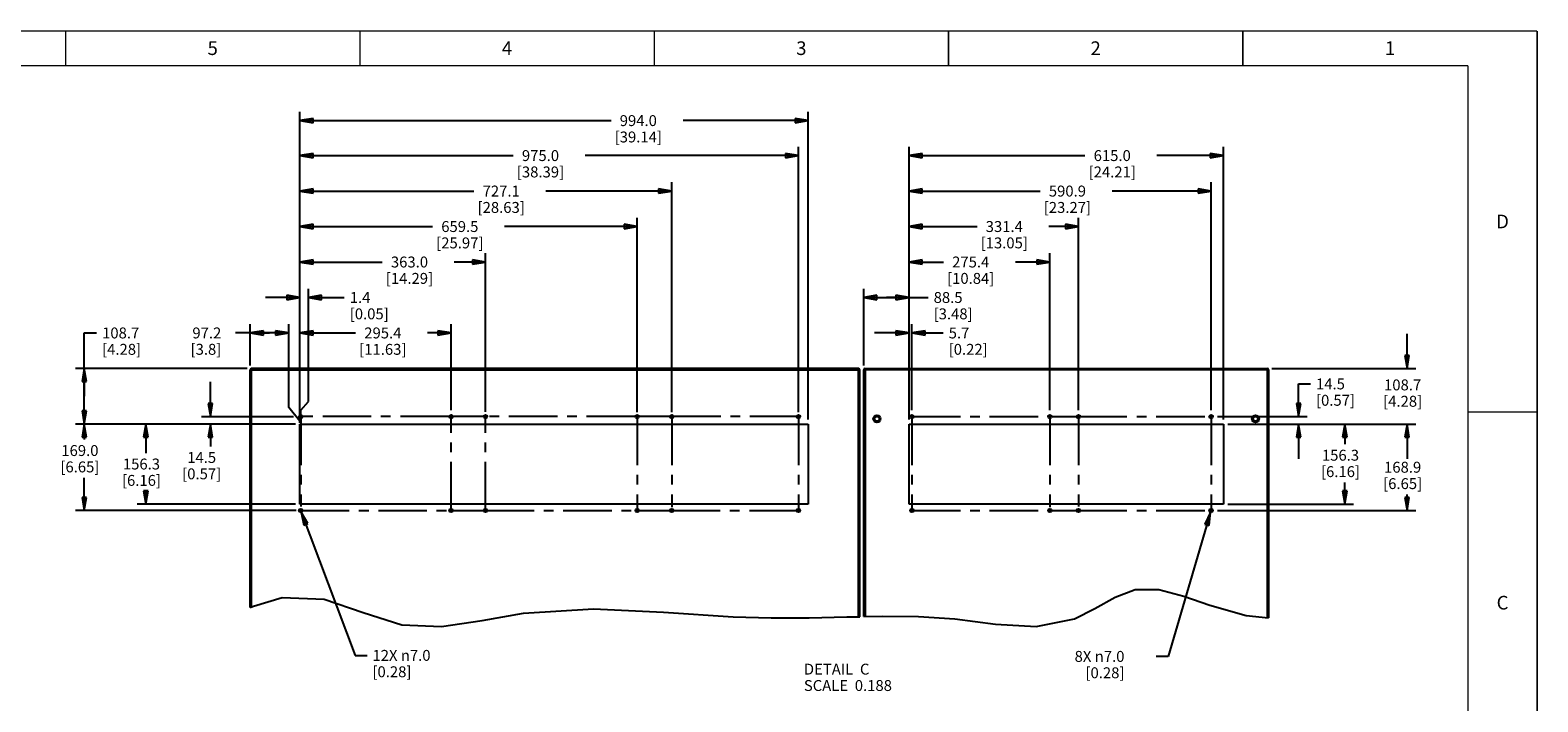
# Paper-space layout '177R0525_1_2' of a CAD drawing. Units: millimetres. Extents: x 0 to 864, y 0 to 559.
# Drawn here: x 311 to 864, y 313 to 559 of the extents above; entities that cross this region are included whole.
import ezdxf

# ---------------------------------------------------------------- set-up
doc = ezdxf.new("R2010")
doc.units = ezdxf.units.MM
doc.header["$LTSCALE"] = 47.498
doc.linetypes.add('CENTER', pattern=[0.6, 0.375, -0.075, 0.075, -0.075])
doc.layers.get('0').update_dxf_attribs({"linetype": 'CONTINUOUS'})
doc.layers.add('00_BACKWALL', color=7, linetype='CONTINUOUS')
doc.layers.add('DEFAULT_1', color=7, linetype='CENTER')
doc.styles.get("Standard").update_dxf_attribs({"font": 'txt', "width": 0.8})
doc.dimstyles.new('DIMSTYLE_1', dxfattribs={"dimtxt": 4, "dimasz": 4.8, "dimexe": 3.2, "dimexo": 1.6, "dimgap": 2, "dimtad": 0, "dimtih": 1, "dimtoh": 1, "dimdec": 1, "dimlfac": 5.333333, "dimzin": 0, "dimdsep": 46, "dimtxsty": 'STANDARD', "dimblk": 'CLOSED', "dimblk1": 'CLOSED', "dimblk2": 'CLOSED', "dimcen": 0.09, "dimadec": 0, "dimazin": 0, "dimtp": 0.1, "dimtm": 0.1, "dimtfac": 1, "dimtdec": 1, "dimtofl": 0, "dimtmove": 0, "dimatfit": 3, "dimldrblk": 'CLOSED', "dimfxl": 1, "dimtolj": 1, "dimtzin": 0, "dimarcsym": 0})
doc.dimstyles.new('DIMSTYLE_2', dxfattribs={"dimtxt": 4, "dimasz": 4.8, "dimexe": 3.2, "dimexo": 1.6, "dimtad": 0, "dimtih": 1, "dimtoh": 1, "dimdec": 1, "dimlfac": 5.333333, "dimzin": 0, "dimdsep": 46, "dimtxsty": 'STANDARD', "dimblk": 'CLOSED', "dimblk1": 'CLOSED', "dimblk2": 'CLOSED', "dimcen": 0.09, "dimadec": 0, "dimazin": 0, "dimtp": 0.1, "dimtm": 0.1, "dimtfac": 1, "dimtdec": 1, "dimtofl": 0, "dimtmove": 0, "dimatfit": 2, "dimldrblk": 'CLOSED', "dimfxl": 1, "dimtolj": 1, "dimtzin": 0, "dimarcsym": 0})

# ---------------------------------------------------------------- blocks, each defined once
blk = doc.blocks.new('_CLOSED')
at = {"color": 0, "linetype": 'BYBLOCK'}
for p, q in [((0, 0), (-1, 0.17)), ((-1, 0.17), (-1, -0.17)), ((-1, -0.17), (0, 0)), ((-1, 0), (0, 0))]:
    blk.add_line(p, q, dxfattribs=at)
blk = doc.blocks.new('*D0')
at = {"color": 2, "linetype": 'CONTINUOUS'}
for p, q in [((398.67, 448.09), (386.18, 448.09)), ((391.62, 436.22), (391.62, 451.29)), ((391.62, 448.09), (398.67, 448.09)), ((405.72, 448.09), (398.67, 448.09)), ((405.72, 420.8), (405.72, 451.29)), ((409.84, 415.8), (405.72, 420.8)), ((409.84, 415.14), (409.84, 415.8))]:
    blk.add_line(p, q, dxfattribs=at)
at = {"color": 2, "linetype": 'CONTINUOUS', "xscale": 4.8, "yscale": 4.8, "zscale": 4.8, "rotation": 180}
blk.add_blockref('_CLOSED', (391.62, 448.09), dxfattribs=at)
at = {"color": 2, "linetype": 'CONTINUOUS', "xscale": 4.8, "yscale": 4.8, "zscale": 4.8}
blk.add_blockref('_CLOSED', (405.72, 448.09), dxfattribs=at)
at = {"color": 2, "linetype": 'CONTINUOUS', "insert": (380.98, 450.09), "char_height": 4, "width": 16, "attachment_point": 3, "line_spacing_factor": 0.9}
blk.add_mtext('97.2\\P[3.8]', dxfattribs=at)
blk = doc.blocks.new('*D1')
at = {"color": 2, "linetype": 'CONTINUOUS'}
for p, q in [((409.84, 461.09), (397.14, 461.09)), ((409.84, 416.32), (409.84, 464.29)), ((412.92, 423.02), (412.92, 464.29)), ((412.92, 461.09), (426.1, 461.09)), ((410.1, 419.84), (412.92, 423.02)), ((410.1, 418.02), (410.1, 419.84))]:
    blk.add_line(p, q, dxfattribs=at)
at = {"color": 2, "linetype": 'CONTINUOUS', "xscale": 4.8, "yscale": 4.8, "zscale": 4.8}
blk.add_blockref('_CLOSED', (409.84, 461.09), dxfattribs=at)
at = {"color": 2, "linetype": 'CONTINUOUS', "xscale": 4.8, "yscale": 4.8, "zscale": 4.8, "rotation": 180}
blk.add_blockref('_CLOSED', (412.92, 461.09), dxfattribs=at)
at = {"color": 2, "linetype": 'CONTINUOUS', "insert": (428.1, 463.09), "char_height": 4, "width": 19.2, "attachment_point": 1, "line_spacing_factor": 0.9}
blk.add_mtext('1.4\\P[0.05]', dxfattribs=at)
blk = doc.blocks.new('*D2')
at = {"color": 2, "linetype": 'CONTINUOUS'}
for p, q in [((409.84, 416.32), (409.84, 451.29)), ((409.84, 448.09), (430.23, 448.09)), ((465.23, 448.09), (456.63, 448.09)), ((465.23, 419.79), (465.23, 451.29))]:
    blk.add_line(p, q, dxfattribs=at)
at = {"color": 2, "linetype": 'CONTINUOUS', "xscale": 4.8, "yscale": 4.8, "zscale": 4.8, "rotation": 180}
blk.add_blockref('_CLOSED', (409.84, 448.09), dxfattribs=at)
at = {"color": 2, "linetype": 'CONTINUOUS', "xscale": 4.8, "yscale": 4.8, "zscale": 4.8}
blk.add_blockref('_CLOSED', (465.23, 448.09), dxfattribs=at)
at = {"color": 2, "linetype": 'CONTINUOUS', "insert": (440.23, 450.09), "char_height": 4, "width": 22.4, "attachment_point": 2, "line_spacing_factor": 0.9}
blk.add_mtext('295.4\\P[11.63]', dxfattribs=at)
blk = doc.blocks.new('*D3')
at = {"color": 2, "linetype": 'CONTINUOUS'}
for p, q in [((409.84, 416.32), (409.84, 477.29)), ((477.9, 419.18), (477.9, 477.29)), ((409.84, 474.09), (440, 474.09)), ((477.9, 474.09), (466.4, 474.09))]:
    blk.add_line(p, q, dxfattribs=at)
at = {"color": 2, "linetype": 'CONTINUOUS', "xscale": 4.8, "yscale": 4.8, "zscale": 4.8, "rotation": 180}
blk.add_blockref('_CLOSED', (409.84, 474.09), dxfattribs=at)
at = {"color": 2, "linetype": 'CONTINUOUS', "xscale": 4.8, "yscale": 4.8, "zscale": 4.8}
blk.add_blockref('_CLOSED', (477.9, 474.09), dxfattribs=at)
at = {"color": 2, "linetype": 'CONTINUOUS', "insert": (450, 476.09), "char_height": 4, "width": 22.4, "attachment_point": 2, "line_spacing_factor": 0.9}
blk.add_mtext('363.0\\P[14.29]', dxfattribs=at)
blk = doc.blocks.new('*D4')
at = {"color": 2, "linetype": 'CONTINUOUS'}
for p, q in [((409.84, 416.32), (409.84, 490.29)), ((409.84, 487.09), (458.47, 487.09)), ((533.5, 487.09), (484.87, 487.09)), ((533.5, 419.03), (533.5, 490.29))]:
    blk.add_line(p, q, dxfattribs=at)
at = {"color": 2, "linetype": 'CONTINUOUS', "xscale": 4.8, "yscale": 4.8, "zscale": 4.8, "rotation": 180}
blk.add_blockref('_CLOSED', (409.84, 487.09), dxfattribs=at)
at = {"color": 2, "linetype": 'CONTINUOUS', "xscale": 4.8, "yscale": 4.8, "zscale": 4.8}
blk.add_blockref('_CLOSED', (533.5, 487.09), dxfattribs=at)
at = {"color": 2, "linetype": 'CONTINUOUS', "insert": (468.47, 489.09), "char_height": 4, "width": 22.4, "attachment_point": 2, "line_spacing_factor": 0.9}
blk.add_mtext('659.5\\P[25.97]', dxfattribs=at)
blk = doc.blocks.new('*D5')
at = {"color": 2, "linetype": 'CONTINUOUS'}
for p, q in [((409.84, 416.32), (409.84, 503.29)), ((546.17, 419.03), (546.17, 503.29)), ((409.84, 500.09), (473.64, 500.09)), ((546.17, 500.09), (500.04, 500.09))]:
    blk.add_line(p, q, dxfattribs=at)
at = {"color": 2, "linetype": 'CONTINUOUS', "xscale": 4.8, "yscale": 4.8, "zscale": 4.8, "rotation": 180}
blk.add_blockref('_CLOSED', (409.84, 500.09), dxfattribs=at)
at = {"color": 2, "linetype": 'CONTINUOUS', "xscale": 4.8, "yscale": 4.8, "zscale": 4.8}
blk.add_blockref('_CLOSED', (546.17, 500.09), dxfattribs=at)
at = {"color": 2, "linetype": 'CONTINUOUS', "insert": (483.64, 502.09), "char_height": 4, "width": 22.4, "attachment_point": 2, "line_spacing_factor": 0.9}
blk.add_mtext('727.1\\P[28.63]', dxfattribs=at)
blk = doc.blocks.new('*D6')
at = {"color": 2, "linetype": 'CONTINUOUS'}
for p, q in [((409.84, 416.32), (409.84, 516.29)), ((592.66, 419.03), (592.66, 516.29)), ((409.84, 513.09), (488.05, 513.09)), ((592.66, 513.09), (514.45, 513.09))]:
    blk.add_line(p, q, dxfattribs=at)
at = {"color": 2, "linetype": 'CONTINUOUS', "xscale": 4.8, "yscale": 4.8, "zscale": 4.8, "rotation": 180}
blk.add_blockref('_CLOSED', (409.84, 513.09), dxfattribs=at)
at = {"color": 2, "linetype": 'CONTINUOUS', "xscale": 4.8, "yscale": 4.8, "zscale": 4.8}
blk.add_blockref('_CLOSED', (592.66, 513.09), dxfattribs=at)
at = {"color": 2, "linetype": 'CONTINUOUS', "insert": (498.05, 515.09), "char_height": 4, "width": 22.4, "attachment_point": 2, "line_spacing_factor": 0.9}
blk.add_mtext('975.0\\P[38.39]', dxfattribs=at)
blk = doc.blocks.new('*D7')
at = {"color": 2, "linetype": 'CONTINUOUS'}
for p, q in [((409.84, 416.32), (409.84, 529.11)), ((409.84, 525.91), (523.93, 525.91)), ((596.22, 525.91), (550.33, 525.91)), ((596.22, 416.32), (596.22, 529.11))]:
    blk.add_line(p, q, dxfattribs=at)
at = {"color": 2, "linetype": 'CONTINUOUS', "xscale": 4.8, "yscale": 4.8, "zscale": 4.8, "rotation": 180}
blk.add_blockref('_CLOSED', (409.84, 525.91), dxfattribs=at)
at = {"color": 2, "linetype": 'CONTINUOUS', "xscale": 4.8, "yscale": 4.8, "zscale": 4.8}
blk.add_blockref('_CLOSED', (596.22, 525.91), dxfattribs=at)
at = {"color": 2, "linetype": 'CONTINUOUS', "insert": (533.93, 527.91), "char_height": 4, "width": 22.4, "attachment_point": 2, "line_spacing_factor": 0.9}
blk.add_mtext('994.0\\P[39.14]', dxfattribs=at)
blk = doc.blocks.new('*D8')
at = {"color": 2, "linetype": 'CONTINUOUS'}
for p, q in [((330.72, 424.9), (330.72, 448.09)), ((330.72, 448.09), (335.26, 448.09)), ((390.49, 435.09), (327.52, 435.09)), ((330.72, 435.09), (330.72, 424.9)), ((330.72, 414.72), (330.72, 424.9)), ((408.24, 414.72), (327.52, 414.72))]:
    blk.add_line(p, q, dxfattribs=at)
at = {"color": 2, "linetype": 'CONTINUOUS', "xscale": 4.8, "yscale": 4.8, "zscale": 4.8}
for p, rotation in [((330.72, 435.09), 90), ((330.72, 414.72), 270)]:
    blk.add_blockref('_CLOSED', p, dxfattribs=dict(at, rotation=rotation))
at = {"color": 2, "linetype": 'CONTINUOUS', "insert": (337.26, 450.09), "char_height": 4, "width": 19.2, "attachment_point": 1, "line_spacing_factor": 0.9}
blk.add_mtext('108.7\\P[4.28]', dxfattribs=at)
blk = doc.blocks.new('*D9')
at = {"color": 2, "linetype": 'CONTINUOUS'}
for p, q in [((376.98, 417.43), (376.98, 430.13)), ((373.78, 417.43), (407.47, 417.43)), ((408.24, 414.72), (373.78, 414.72)), ((376.98, 414.72), (376.98, 406.46))]:
    blk.add_line(p, q, dxfattribs=at)
at = {"color": 2, "linetype": 'CONTINUOUS', "xscale": 4.8, "yscale": 4.8, "zscale": 4.8}
for p, rotation in [((376.98, 417.43), 270), ((376.98, 414.72), 90)]:
    blk.add_blockref('_CLOSED', p, dxfattribs=dict(at, rotation=rotation))
at = {"color": 2, "linetype": 'CONTINUOUS', "insert": (373.78, 404.46), "char_height": 4, "width": 19.2, "attachment_point": 2, "line_spacing_factor": 0.9}
blk.add_mtext('14.5\\P[0.57]', dxfattribs=at)
blk = doc.blocks.new('*D10')
at = {"color": 2, "linetype": 'CONTINUOUS'}
for p, q in [((408.24, 414.72), (350.1, 414.72)), ((353.3, 414.72), (353.3, 404.06)), ((353.3, 385.4), (353.3, 390.06)), ((408.24, 385.4), (350.1, 385.4))]:
    blk.add_line(p, q, dxfattribs=at)
at = {"color": 2, "linetype": 'CONTINUOUS', "xscale": 4.8, "yscale": 4.8, "zscale": 4.8}
for p, rotation in [((353.3, 414.72), 90), ((353.3, 385.4), 270)]:
    blk.add_blockref('_CLOSED', p, dxfattribs=dict(at, rotation=rotation))
at = {"color": 2, "linetype": 'CONTINUOUS', "insert": (351.7, 402.06), "char_height": 4, "width": 19.2, "attachment_point": 2, "line_spacing_factor": 0.9}
blk.add_mtext('156.3\\P[6.16]', dxfattribs=at)
blk = doc.blocks.new('*D11')
at = {"color": 2, "linetype": 'CONTINUOUS'}
for p, q in [((408.24, 414.72), (327.52, 414.72)), ((330.72, 414.72), (330.72, 409)), ((330.72, 383.04), (330.72, 395)), ((408.5, 383.04), (327.52, 383.04))]:
    blk.add_line(p, q, dxfattribs=at)
at = {"color": 2, "linetype": 'CONTINUOUS', "xscale": 4.8, "yscale": 4.8, "zscale": 4.8}
for p, rotation in [((330.72, 414.72), 90), ((330.72, 383.04), 270)]:
    blk.add_blockref('_CLOSED', p, dxfattribs=dict(at, rotation=rotation))
at = {"color": 2, "linetype": 'CONTINUOUS', "insert": (329.12, 407), "char_height": 4, "width": 19.2, "attachment_point": 2, "line_spacing_factor": 0.9}
blk.add_mtext('169.0\\P[6.65]', dxfattribs=at)
blk = doc.blocks.new('*D12')
at = {"color": 2, "linetype": 'CONTINUOUS'}
for p, q in [((410.33, 382.42), (430.02, 329.93)), ((430.02, 329.93), (434.42, 329.93))]:
    blk.add_line(p, q, dxfattribs=at)
at = {"color": 2, "linetype": 'CONTINUOUS', "xscale": 4.8, "yscale": 4.8, "zscale": 4.8, "rotation": 110.5571560451}
blk.add_blockref('_CLOSED', (410.33, 382.42), dxfattribs=at)
at = {"color": 2, "linetype": 'CONTINUOUS', "insert": (436.42, 331.93), "char_height": 4, "width": 27.7333, "attachment_point": 1, "line_spacing_factor": 0.9}
blk.add_mtext('12X \\Fgdt;{\\Fgdt;n}\\Ftxt;7.0\\P[0.28]', dxfattribs=at)
blk = doc.blocks.new('*D36')
at = {"color": 2, "linetype": 'CONTINUOUS'}
for p, q in [((815.86, 435.09), (815.86, 447.79)), ((766.25, 435.09), (819.06, 435.09)), ((750.12, 414.72), (819.06, 414.72)), ((815.86, 414.72), (815.86, 402.02))]:
    blk.add_line(p, q, dxfattribs=at)
at = {"color": 2, "linetype": 'CONTINUOUS', "xscale": 4.8, "yscale": 4.8, "zscale": 4.8}
for p, rotation in [((815.86, 435.09), 270), ((815.86, 414.72), 90)]:
    blk.add_blockref('_CLOSED', p, dxfattribs=dict(at, rotation=rotation))
at = {"color": 2, "linetype": 'CONTINUOUS', "insert": (814.26, 431.05), "char_height": 4, "width": 19.2, "attachment_point": 2, "line_spacing_factor": 0.9}
blk.add_mtext('108.7\\P[4.28]', dxfattribs=at)
blk = doc.blocks.new('*D37')
at = {"color": 2, "linetype": 'CONTINUOUS'}
for p, q in [((750.12, 414.72), (819.06, 414.72)), ((815.86, 414.72), (815.86, 402.88)), ((815.86, 383.04), (815.86, 388.88)), ((746.37, 383.04), (819.06, 383.04))]:
    blk.add_line(p, q, dxfattribs=at)
at = {"color": 2, "linetype": 'CONTINUOUS', "xscale": 4.8, "yscale": 4.8, "zscale": 4.8}
for p, rotation in [((815.86, 414.72), 90), ((815.86, 383.04), 270)]:
    blk.add_blockref('_CLOSED', p, dxfattribs=dict(at, rotation=rotation))
at = {"color": 2, "linetype": 'CONTINUOUS', "insert": (814.26, 400.88), "char_height": 4, "width": 19.2, "attachment_point": 2, "line_spacing_factor": 0.9}
blk.add_mtext('168.9\\P[6.65]', dxfattribs=at)
blk = doc.blocks.new('*D38')
at = {"color": 2, "linetype": 'CONTINUOUS'}
for p, q in [((750.12, 414.72), (796.27, 414.72)), ((793.07, 414.72), (793.07, 407.28)), ((793.07, 385.4), (793.07, 393.28)), ((750.12, 385.4), (796.27, 385.4))]:
    blk.add_line(p, q, dxfattribs=at)
at = {"color": 2, "linetype": 'CONTINUOUS', "xscale": 4.8, "yscale": 4.8, "zscale": 4.8}
for p, rotation in [((793.07, 414.72), 90), ((793.07, 385.4), 270)]:
    blk.add_blockref('_CLOSED', p, dxfattribs=dict(at, rotation=rotation))
at = {"color": 2, "linetype": 'CONTINUOUS', "insert": (791.47, 405.28), "char_height": 4, "width": 19.2, "attachment_point": 2, "line_spacing_factor": 0.9}
blk.add_mtext('156.3\\P[6.16]', dxfattribs=at)
blk = doc.blocks.new('*D39')
at = {"color": 2, "linetype": 'CONTINUOUS'}
for p, q in [((776.09, 417.44), (776.09, 429.42)), ((776.09, 429.42), (780.49, 429.42)), ((746.37, 417.44), (779.29, 417.44)), ((750.12, 414.72), (779.29, 414.72)), ((776.09, 414.72), (776.09, 402.02))]:
    blk.add_line(p, q, dxfattribs=at)
at = {"color": 2, "linetype": 'CONTINUOUS', "xscale": 4.8, "yscale": 4.8, "zscale": 4.8}
for p, rotation in [((776.09, 417.44), 270), ((776.09, 414.72), 90)]:
    blk.add_blockref('_CLOSED', p, dxfattribs=dict(at, rotation=rotation))
at = {"color": 2, "linetype": 'CONTINUOUS', "insert": (782.49, 431.42), "char_height": 4, "width": 19.2, "attachment_point": 1, "line_spacing_factor": 0.9}
blk.add_mtext('14.5\\P[0.57]', dxfattribs=at)
blk = doc.blocks.new('*D40')
at = {"color": 2, "linetype": 'CONTINUOUS'}
for p, q in [((616.62, 436.22), (616.62, 464.29)), ((616.62, 461.09), (624.92, 461.09)), ((633.21, 461.09), (624.92, 461.09)), ((624.92, 461.09), (640.25, 461.09)), ((633.21, 416.32), (633.21, 464.29))]:
    blk.add_line(p, q, dxfattribs=at)
at = {"color": 2, "linetype": 'CONTINUOUS', "xscale": 4.8, "yscale": 4.8, "zscale": 4.8, "rotation": 180}
blk.add_blockref('_CLOSED', (616.62, 461.09), dxfattribs=at)
at = {"color": 2, "linetype": 'CONTINUOUS', "xscale": 4.8, "yscale": 4.8, "zscale": 4.8}
blk.add_blockref('_CLOSED', (633.21, 461.09), dxfattribs=at)
at = {"color": 2, "linetype": 'CONTINUOUS', "insert": (642.25, 463.09), "char_height": 4, "width": 19.2, "attachment_point": 1, "line_spacing_factor": 0.9}
blk.add_mtext('88.5\\P[3.48]', dxfattribs=at)
blk = doc.blocks.new('*D41')
at = {"color": 2, "linetype": 'CONTINUOUS'}
for p, q in [((633.21, 448.09), (620.51, 448.09)), ((633.21, 416.32), (633.21, 451.29)), ((634.28, 419.79), (634.28, 451.29)), ((634.28, 448.09), (645.77, 448.09))]:
    blk.add_line(p, q, dxfattribs=at)
at = {"color": 2, "linetype": 'CONTINUOUS', "xscale": 4.8, "yscale": 4.8, "zscale": 4.8}
blk.add_blockref('_CLOSED', (633.21, 448.09), dxfattribs=at)
at = {"color": 2, "linetype": 'CONTINUOUS', "xscale": 4.8, "yscale": 4.8, "zscale": 4.8, "rotation": 180}
blk.add_blockref('_CLOSED', (634.28, 448.09), dxfattribs=at)
at = {"color": 2, "linetype": 'CONTINUOUS', "insert": (647.77, 450.09), "char_height": 4, "width": 19.2, "attachment_point": 1, "line_spacing_factor": 0.9}
blk.add_mtext('5.7\\P[0.22]', dxfattribs=at)
blk = doc.blocks.new('*D42')
at = {"color": 2, "linetype": 'CONTINUOUS'}
for p, q in [((633.21, 416.32), (633.21, 477.29)), ((684.86, 419.79), (684.86, 477.29)), ((633.21, 474.09), (645.84, 474.09)), ((684.86, 474.09), (672.24, 474.09))]:
    blk.add_line(p, q, dxfattribs=at)
at = {"color": 2, "linetype": 'CONTINUOUS', "xscale": 4.8, "yscale": 4.8, "zscale": 4.8, "rotation": 180}
blk.add_blockref('_CLOSED', (633.21, 474.09), dxfattribs=at)
at = {"color": 2, "linetype": 'CONTINUOUS', "xscale": 4.8, "yscale": 4.8, "zscale": 4.8}
blk.add_blockref('_CLOSED', (684.86, 474.09), dxfattribs=at)
at = {"color": 2, "linetype": 'CONTINUOUS', "insert": (655.84, 476.09), "char_height": 4, "width": 22.4, "attachment_point": 2, "line_spacing_factor": 0.9}
blk.add_mtext('275.4\\P[10.84]', dxfattribs=at)
blk = doc.blocks.new('*D43')
at = {"color": 2, "linetype": 'CONTINUOUS'}
for p, q in [((633.21, 416.32), (633.21, 490.29)), ((633.21, 487.09), (658.15, 487.09)), ((695.35, 487.09), (684.55, 487.09)), ((695.35, 419.79), (695.35, 490.29))]:
    blk.add_line(p, q, dxfattribs=at)
at = {"color": 2, "linetype": 'CONTINUOUS', "xscale": 4.8, "yscale": 4.8, "zscale": 4.8, "rotation": 180}
blk.add_blockref('_CLOSED', (633.21, 487.09), dxfattribs=at)
at = {"color": 2, "linetype": 'CONTINUOUS', "xscale": 4.8, "yscale": 4.8, "zscale": 4.8}
blk.add_blockref('_CLOSED', (695.35, 487.09), dxfattribs=at)
at = {"color": 2, "linetype": 'CONTINUOUS', "insert": (668.15, 489.09), "char_height": 4, "width": 22.4, "attachment_point": 2, "line_spacing_factor": 0.9}
blk.add_mtext('331.4\\P[13.05]', dxfattribs=at)
blk = doc.blocks.new('*D44')
at = {"color": 2, "linetype": 'CONTINUOUS'}
for p, q in [((633.21, 416.32), (633.21, 503.29)), ((744.01, 419.79), (744.01, 503.29)), ((633.21, 500.09), (681.31, 500.09)), ((744.01, 500.09), (707.71, 500.09))]:
    blk.add_line(p, q, dxfattribs=at)
at = {"color": 2, "linetype": 'CONTINUOUS', "xscale": 4.8, "yscale": 4.8, "zscale": 4.8, "rotation": 180}
blk.add_blockref('_CLOSED', (633.21, 500.09), dxfattribs=at)
at = {"color": 2, "linetype": 'CONTINUOUS', "xscale": 4.8, "yscale": 4.8, "zscale": 4.8}
blk.add_blockref('_CLOSED', (744.01, 500.09), dxfattribs=at)
at = {"color": 2, "linetype": 'CONTINUOUS', "insert": (691.31, 502.09), "char_height": 4, "width": 22.4, "attachment_point": 2, "line_spacing_factor": 0.9}
blk.add_mtext('590.9\\P[23.27]', dxfattribs=at)
blk = doc.blocks.new('*D45')
at = {"color": 2, "linetype": 'CONTINUOUS'}
for p, q in [((633.21, 416.32), (633.21, 516.29)), ((748.52, 416.32), (748.52, 516.29)), ((633.21, 513.09), (697.75, 513.09)), ((748.52, 513.09), (724.15, 513.09))]:
    blk.add_line(p, q, dxfattribs=at)
at = {"color": 2, "linetype": 'CONTINUOUS', "xscale": 4.8, "yscale": 4.8, "zscale": 4.8, "rotation": 180}
blk.add_blockref('_CLOSED', (633.21, 513.09), dxfattribs=at)
at = {"color": 2, "linetype": 'CONTINUOUS', "xscale": 4.8, "yscale": 4.8, "zscale": 4.8}
blk.add_blockref('_CLOSED', (748.52, 513.09), dxfattribs=at)
at = {"color": 2, "linetype": 'CONTINUOUS', "insert": (707.75, 515.09), "char_height": 4, "width": 22.4, "attachment_point": 2, "line_spacing_factor": 0.9}
blk.add_mtext('615.0\\P[24.21]', dxfattribs=at)
blk = doc.blocks.new('*D47')
at = {"color": 2, "linetype": 'CONTINUOUS'}
for p, q in [((743.83, 382.41), (728.23, 329.56)), ((728.23, 329.56), (723.83, 329.56))]:
    blk.add_line(p, q, dxfattribs=at)
at = {"color": 2, "linetype": 'CONTINUOUS', "xscale": 4.8, "yscale": 4.8, "zscale": 4.8, "rotation": 73.5552818255}
blk.add_blockref('_CLOSED', (743.83, 382.41), dxfattribs=at)
at = {"color": 2, "linetype": 'CONTINUOUS', "insert": (712.23, 331.56), "char_height": 4, "width": 24.5333, "attachment_point": 3, "line_spacing_factor": 0.9}
blk.add_mtext('8X \\Fgdt;{\\Fgdt;n}\\Ftxt;7.0\\P[0.28]', dxfattribs=at)

psp = doc.layouts.new('177R0525_1_2')

# ---------------------------------------------------------------- linework, layer by layer
at = {"color": 3, "linetype": 'CONTINUOUS'}
for p, q in [((391.621, 347.493), (391.621, 434.622)), ((391.621, 434.622), (615.121, 434.622)), ((391.867, 434.898), (391.936, 434.898)), ((391.936, 434.898), (392.09, 434.898)), ((392.09, 347.681), (392.09, 435.091)), ((614.652, 435.091), (392.09, 435.091)), ((614.652, 344.102), (614.652, 435.091)), ((614.652, 434.898), (614.806, 434.898)), ((614.806, 434.898), (614.875, 434.898)), ((614.882, 434.984), (614.835, 435.045)), ((614.875, 434.898), (614.882, 434.984)), ((615.121, 344.113), (615.121, 434.622)), ((409.838, 385.403), (409.838, 414.717)), ((409.838, 414.717), (596.218, 414.717)), ((596.218, 414.717), (596.218, 385.403)), ((596.218, 385.403), (409.838, 385.403))]:
    psp.add_line(p, q, dxfattribs=at)
at = {"color": 7, "linetype": 'CONTINUOUS'}
for p, q in [((708.771, 351.299), (716.196, 354.081)), ((716.196, 354.081), (724.886, 354.098)), ((724.886, 354.098), (733.985, 351.687)), ((392.819, 347.973), (403.302, 351.204)), ((403.302, 351.204), (418.723, 350.54)), ((418.723, 350.54), (433.054, 345.627)), ((701.414, 347.138), (708.771, 351.299)), ((733.985, 351.687), (743.529, 348.327)), ((391.621, 347.493), (392.819, 347.973)), ((433.054, 345.627), (447.179, 341.134)), ((476.676, 342.755), (491.775, 345.45)), ((491.775, 345.45), (517.548, 346.997)), ((517.548, 346.997), (543.146, 345.718)), ((543.146, 345.718), (568.74, 344.011)), ((568.74, 344.011), (582.659, 343.664)), ((582.659, 343.664), (596.581, 343.721)), ((596.581, 343.721), (610.459, 344.011)), ((610.459, 344.011), (615.121, 344.113)), ((616.621, 344.145), (623.567, 344.296)), ((623.567, 344.296), (636.714, 344.2)), ((636.714, 344.2), (650.021, 343.292)), ((650.021, 343.292), (664.994, 341.343)), ((679.792, 340.473), (693.898, 343.292)), ((693.898, 343.292), (701.414, 347.138)), ((743.529, 348.327), (756.875, 344.55)), ((756.875, 344.55), (765.121, 343.64)), ((447.179, 341.134), (461.722, 340.56)), ((461.722, 340.56), (476.676, 342.755)), ((664.994, 341.343), (679.792, 340.473))]:
    psp.add_line(p, q, dxfattribs=at)
at = {"color": 7, "linetype": 'CONTINUOUS', "const_width": 0.5}
for points in [[(0, 558.8), (863.6, 558.8)], [(323.85, 558.8), (323.85, 546.1)], [(431.8, 558.8), (431.8, 546.1)], [(539.75, 558.8), (539.75, 546.1)], [(647.7, 558.8), (647.7, 546.1)], [(755.65, 558.8), (755.65, 546.1)], [(863.6, 0), (863.6, 558.8)], [(838.2, 546.1), (25.4, 546.1)], [(838.2, 12.7), (838.2, 546.1)], [(863.6, 419.1), (838.2, 419.1)]]:
    psp.add_lwpolyline(points, dxfattribs=at)
at = {"color": 3, "linetype": 'CONTINUOUS'}
for points in [[(391.907, 435.045), (391.86, 434.984), (391.867, 434.898)], [(392.09, 435.091), (391.991, 435.08), (391.907, 435.045)], [(614.835, 435.045), (614.751, 435.08), (614.652, 435.091)]]:
    psp.add_lwpolyline(points, dxfattribs=at)
for centre in [(410.098, 417.434), (465.229, 417.434), (477.896, 417.434), (533.499, 417.434), (546.165, 417.434), (592.656, 417.434), (410.098, 383.039), (465.229, 383.039), (477.896, 383.039), (533.499, 383.039), (546.165, 383.039), (592.656, 383.039)]:
    psp.add_circle(centre, 0.656, dxfattribs=at)
for centre, start, end in [((392.09, 434.622), 125.33768, 180), ((392.09, 434.622), 90, 112.5), ((614.652, 434.622), 66.81322, 90), ((614.652, 434.622), 0, 54.66232)]:
    psp.add_arc(centre, 0.469, start, end, dxfattribs=at)
at = {"layer": '00_BACKWALL', "color": 7, "linetype": 'CONTINUOUS'}
for p, q in [((616.621, 344.145), (616.621, 434.622)), ((765.121, 434.622), (616.621, 434.622)), ((616.855, 434.954), (616.887, 435.029)), ((616.867, 434.898), (616.938, 434.898)), ((616.887, 435.029), (616.975, 435.076)), ((616.938, 434.898), (617.09, 434.898)), ((616.975, 435.076), (617.029, 435.087)), ((617.029, 435.087), (617.09, 435.091)), ((617.09, 435.091), (617.09, 344.155)), ((617.09, 435.091), (764.652, 435.091)), ((764.652, 435.091), (764.686, 435.09)), ((764.652, 343.692), (764.652, 435.091)), ((765.121, 434.622), (765.121, 343.64)), ((621.636, 415.8), (621.257, 415.801)), ((621.262, 417.445), (621.642, 417.444)), ((760.48, 415.8), (760.1, 415.801)), ((760.106, 417.445), (760.485, 417.444)), ((633.214, 414.718), (748.521, 414.718)), ((633.214, 385.403), (633.214, 414.718)), ((748.521, 414.718), (748.521, 385.403)), ((748.521, 385.403), (633.214, 385.403))]:
    psp.add_line(p, q, dxfattribs=at)
for points in [[(616.867, 434.898), (616.861, 434.918), (616.857, 434.936), (616.855, 434.954)], [(764.875, 434.898), (764.806, 434.898), (764.652, 434.898)], [(764.686, 435.09), (764.719, 435.086), (764.782, 435.071)], [(764.782, 435.071), (764.834, 435.045), (764.871, 435.008), (764.886, 434.959), (764.875, 434.898)], [(620.605, 416.622), (620.688, 416.986), (620.921, 417.28), (621.262, 417.445)], [(621.257, 415.801), (620.92, 415.965), (620.688, 416.258), (620.605, 416.622)], [(622.293, 416.622), (622.21, 416.259), (621.977, 415.964), (621.636, 415.8)], [(621.642, 417.444), (621.978, 417.28), (622.21, 416.986), (622.293, 416.622)], [(759.449, 416.622), (759.532, 416.986), (759.765, 417.28), (760.106, 417.445)], [(760.1, 415.801), (759.764, 415.965), (759.532, 416.258), (759.449, 416.622)], [(761.137, 416.622), (761.054, 416.259), (760.821, 415.964), (760.48, 415.8)], [(760.485, 417.444), (760.822, 417.28), (761.054, 416.986), (761.137, 416.622)]]:
    psp.add_lwpolyline(points, dxfattribs=at)
for centre, radius in [((621.449, 416.622), 1.339), ((621.449, 416.622), 0.941), ((634.281, 417.435), 0.656), ((684.857, 417.435), 0.656), ((695.347, 417.435), 0.656), ((744.015, 417.435), 0.656), ((760.293, 416.622), 1.339), ((760.293, 416.622), 0.941), ((634.281, 383.04), 0.656), ((684.857, 383.04), 0.656), ((695.347, 383.04), 0.656), ((744.015, 383.04), 0.656)]:
    psp.add_circle(centre, radius, dxfattribs=at)
for centre, start, end in [((617.09, 434.622), 90, 180), ((764.652, 434.622), 0, 90)]:
    psp.add_arc(centre, 0.469, start, end, dxfattribs=at)
at = {"layer": 'DEFAULT_1', "color": 7, "linetype": 'CENTER'}
for p, q in [((410.098, 417.434), (409.342, 417.434)), ((410.098, 417.434), (410.098, 418.19)), ((410.098, 417.434), (410.098, 384.544)), ((410.098, 417.434), (410.704, 417.434)), ((464.473, 417.434), (410.704, 417.434)), ((465.229, 417.434), (464.473, 417.434)), ((465.229, 417.434), (465.229, 418.19)), ((465.229, 417.434), (465.229, 416.678)), ((477.14, 417.434), (465.229, 417.434)), ((465.229, 383.039), (465.229, 416.678)), ((477.896, 417.434), (477.14, 417.434)), ((477.896, 417.434), (477.896, 418.19)), ((477.896, 417.434), (477.896, 416.678)), ((532.743, 417.434), (477.896, 417.434)), ((477.896, 383.039), (477.896, 416.678)), ((533.499, 417.434), (532.743, 417.434)), ((533.499, 417.434), (533.499, 418.19)), ((533.499, 417.434), (533.499, 382.91)), ((545.409, 417.434), (533.499, 417.434)), ((546.165, 417.434), (545.409, 417.434)), ((546.165, 417.434), (546.165, 418.19)), ((546.165, 417.434), (546.165, 384.272)), ((592.656, 417.434), (546.165, 417.434)), ((592.656, 417.434), (592.656, 418.19)), ((592.656, 417.434), (592.656, 383.182)), ((592.656, 417.434), (593.412, 417.434)), ((634.281, 417.435), (633.524, 417.435)), ((634.281, 417.435), (634.281, 418.191)), ((634.281, 417.435), (684.1, 417.435)), ((634.281, 417.435), (634.281, 383.702)), ((684.857, 417.435), (684.1, 417.435)), ((684.857, 417.435), (684.857, 418.191)), ((684.857, 417.435), (694.591, 417.435)), ((684.857, 417.435), (684.857, 384.193)), ((695.347, 417.435), (694.591, 417.435)), ((695.347, 417.435), (695.347, 418.191)), ((695.347, 417.435), (742.598, 417.435)), ((695.347, 417.435), (695.347, 384.521)), ((744.015, 417.435), (743.259, 417.435)), ((744.015, 417.435), (744.015, 418.191)), ((744.015, 417.435), (744.771, 417.435)), ((744.015, 417.435), (744.015, 383.781)), ((410.098, 383.039), (409.342, 383.039)), ((410.098, 383.039), (410.098, 383.795)), ((410.098, 383.039), (410.098, 382.283)), ((410.098, 383.039), (464.473, 383.039)), ((465.229, 383.039), (464.473, 383.039)), ((465.229, 383.039), (465.229, 382.283)), ((465.229, 383.039), (477.14, 383.039)), ((477.896, 383.039), (477.14, 383.039)), ((477.896, 383.039), (477.896, 382.283)), ((477.896, 383.039), (532.743, 383.039)), ((533.499, 383.039), (532.743, 383.039)), ((533.499, 383.039), (545.409, 383.039)), ((533.499, 382.91), (533.499, 382.283)), ((546.165, 383.039), (545.409, 383.039)), ((546.165, 383.039), (546.165, 383.795)), ((546.165, 383.039), (546.165, 382.283)), ((546.165, 383.039), (591.899, 383.039)), ((592.656, 383.039), (591.899, 383.039)), ((592.656, 383.039), (592.656, 383.182)), ((592.656, 383.039), (592.699, 383.039)), ((592.656, 383.039), (592.656, 382.283)), ((592.699, 383.039), (593.412, 383.039)), ((634.281, 383.04), (633.524, 383.04)), ((634.281, 383.04), (634.281, 383.702)), ((634.281, 383.04), (684.1, 383.04)), ((634.281, 383.04), (634.281, 382.284)), ((684.857, 383.04), (684.1, 383.04)), ((684.857, 383.04), (684.857, 383.796)), ((684.857, 383.04), (694.591, 383.04)), ((684.857, 383.04), (684.857, 382.284)), ((695.347, 383.04), (694.591, 383.04)), ((695.347, 383.04), (695.347, 383.796)), ((695.347, 383.04), (743.253, 383.04)), ((695.347, 383.04), (695.347, 382.284)), ((744.015, 383.04), (743.259, 383.04)), ((744.015, 383.04), (744.015, 383.781)), ((744.015, 383.04), (744.771, 383.04)), ((744.015, 383.04), (744.015, 382.284))]:
    psp.add_line(p, q, dxfattribs=at)

# ---------------------------------------------------------------- texts
at = {"color": 2, "linetype": 'CONTINUOUS', "line_spacing_factor": 0.9}
for s, insert, char_height, width, attachment_point in [('5', (377.825, 554.95), 5, 4, 2), ('4', (485.775, 554.95), 5, 4, 2), ('3', (593.725, 554.95), 5, 4, 2), ('2', (701.675, 554.95), 5, 4, 2), ('1', (809.625, 554.95), 5, 4, 2), ('D', (850.9, 491.45), 5, 4, 2), ('C', (850.9, 351.75), 5, 4, 2), ('DETAIL  C\\PSCALE  0.188', (594.647, 326.885), 4, 38.4, 1)]:
    psp.add_mtext(s, dxfattribs=dict(at, insert=insert, char_height=char_height, width=width, attachment_point=attachment_point))

# ---------------------------------------------------------------- dimensions: what is measured, and where the dimension line sits
at = {"color": 2, "linetype": 'CONTINUOUS'}
for base, p1, p2, picture, middle in [((596.218, 525.912), (409.838, 414.717), (596.218, 414.717), '*D7', (537.126, 522.912)), ((592.656, 513.091), (409.838, 414.717), (592.656, 417.434), '*D6', (501.247, 510.091)), ((748.521, 513.091), (633.214, 414.718), (748.521, 414.718), '*D45', (710.951, 510.091)), ((546.165, 500.091), (409.838, 414.717), (546.165, 417.434), '*D5', (486.84, 497.091)), ((533.499, 487.091), (409.838, 414.717), (533.499, 417.434), '*D4', (471.668, 484.091)), ((695.347, 487.091), (633.214, 414.718), (695.347, 418.191), '*D43', (671.352, 484.091)), ((477.896, 474.091), (409.838, 414.717), (477.896, 417.583), '*D3', (453.197, 471.091)), ((684.857, 474.091), (633.214, 414.718), (684.857, 418.191), '*D42', (659.035, 471.091)), ((410.098, 461.091), (409.838, 414.717), (410.098, 416.417), '*D1', (437.703, 458.091)), ((409.838, 448.091), (391.621, 434.622), (409.838, 413.537), '*D0', (376.182, 445.091)), ((465.229, 448.091), (409.838, 414.717), (465.229, 418.19), '*D2', (443.426, 445.091)), ((634.281, 448.091), (633.214, 414.718), (634.281, 418.191), '*D41', (657.371, 445.091))]:
    dim = psp.add_linear_dim(base=base, p1=p1, p2=p2, dimstyle='DIMSTYLE_1', dxfattribs=at)
    dim.commit()
    dim.dimension.update_dxf_attribs({"geometry": picture, "text_midpoint": middle, "dimtype": 160})
for base, p1, p2, angle, picture, middle in [((633.214, 500.091), (744.015, 418.191), (633.214, 414.718), 180, '*D44', (694.507, 497.091)), ((616.621, 461.091), (633.214, 414.718), (616.621, 434.622), 180, '*D40', (651.846, 458.091)), ((330.716, 414.717), (392.09, 435.091), (409.838, 414.717), 270, '*D8', (346.857, 445.091)), ((815.862, 414.718), (764.652, 435.091), (748.521, 414.718), 270, '*D36', (815.862, 426.053)), ((776.092, 417.435), (748.521, 414.718), (744.771, 417.435), 90, '*D39', (792.092, 426.417)), ((376.984, 417.434), (409.838, 414.717), (409.069, 417.434), 90, '*D9', (376.984, 399.464)), ((330.716, 383.039), (409.838, 414.717), (410.098, 383.039), 270, '*D11', (330.716, 402.004)), ((353.296, 385.403), (409.838, 414.717), (409.838, 385.403), 270, '*D10', (353.296, 397.06)), ((815.862, 383.04), (748.521, 414.718), (744.771, 383.04), 270, '*D37', (815.862, 395.879)), ((793.069, 385.403), (748.521, 414.718), (748.521, 385.403), 270, '*D38', (793.069, 400.279))]:
    dim = psp.add_linear_dim(base=base, p1=p1, p2=p2, angle=angle, dimstyle='DIMSTYLE_1', dxfattribs=at)
    dim.commit()
    dim.dimension.update_dxf_attribs({"geometry": picture, "text_midpoint": middle, "dimtype": 160})
for p1, p2, text, picture, middle in [((410.329, 382.425), (409.868, 383.654), '12X %%c<>', '*D12', (455.083, 326.927)), ((743.829, 382.411), (744.201, 383.67), '8X %%c<>', '*D47', (704.762, 326.557))]:
    dim = psp.add_diameter_dim_2p(p1=p1, p2=p2, text=text, dimstyle='DIMSTYLE_2', override={"dimpost": '<>'}, dxfattribs=at)
    dim.commit()
    dim.dimension.update_dxf_attribs({"geometry": picture, "text_midpoint": middle, "dimtype": 163})

doc.saveas('drawing.dxf')
